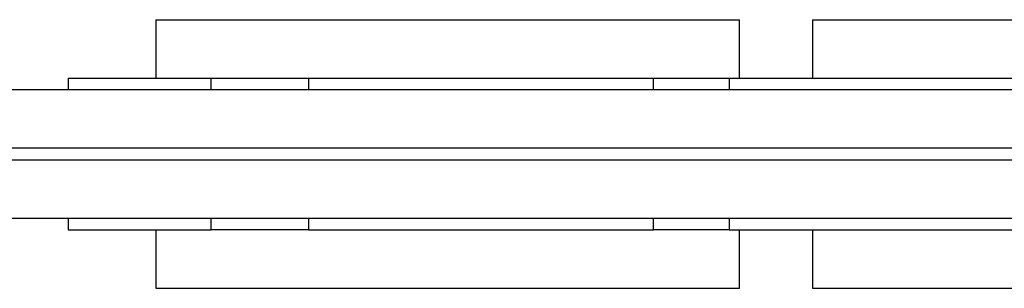
# Model space of a CAD drawing. Units: millimetres. Extents: x 90386.41 to 90390.54, y 32032.49 to 32036.76.
# Drawn here: x 90388.18 to 90388.34, y 32033.96 to 32034 of the extents above; entities that cross this region are included whole.
import ezdxf

# ---------------------------------------------------------------- set-up
doc = ezdxf.new("R2010")
doc.units = ezdxf.units.MM

msp = doc.modelspace()

# ---------------------------------------------------------------- linework, layer by layer
at = {"color": 7, "linetype": 'Continuous', "lineweight": 25}
for p, q in [((90388.19916, 32034.00243), (90388.19916, 32033.99243)), ((90388.19916, 32034.00243), (90388.29916, 32034.00243)), ((90388.29916, 32033.99243), (90388.29916, 32034.00243)), ((90388.31166, 32034.00243), (90388.31166, 32033.99243)), ((90388.31166, 32034.00243), (90388.41166, 32034.00243)), ((90388.18416, 32033.99243), (90388.18416, 32033.99043)), ((90388.18416, 32033.99243), (90388.20865, 32033.99243)), ((90388.20865, 32033.99043), (90388.20865, 32033.99243)), ((90388.20865, 32033.99243), (90388.22534, 32033.99243)), ((90388.22534, 32033.99243), (90388.22534, 32033.99043)), ((90388.22534, 32033.99243), (90388.28443, 32033.99243)), ((90388.28443, 32033.99043), (90388.28443, 32033.99243)), ((90388.28443, 32033.99243), (90388.29738, 32033.99243)), ((90388.29738, 32033.99243), (90388.29738, 32033.99043)), ((90388.29738, 32033.99243), (90388.38543, 32033.99243)), ((90388.90166, 32033.99043), (90388.04666, 32033.99043)), ((90388.90166, 32033.98043), (90388.04666, 32033.98043)), ((90388.04666, 32033.97843), (90388.90166, 32033.97843)), ((90388.04666, 32033.96843), (90388.90166, 32033.96843)), ((90388.18416, 32033.96843), (90388.18416, 32033.96643)), ((90388.20865, 32033.96643), (90388.20865, 32033.96843)), ((90388.22534, 32033.96843), (90388.22534, 32033.96643)), ((90388.28443, 32033.96643), (90388.28443, 32033.96843)), ((90388.29738, 32033.96843), (90388.29738, 32033.96643)), ((90388.18416, 32033.96643), (90388.20865, 32033.96643)), ((90388.19916, 32033.96643), (90388.19916, 32033.95643)), ((90388.22534, 32033.96643), (90388.20865, 32033.96643)), ((90388.22534, 32033.96643), (90388.28443, 32033.96643)), ((90388.29738, 32033.96643), (90388.28443, 32033.96643)), ((90388.29738, 32033.96643), (90388.38543, 32033.96643)), ((90388.29916, 32033.95643), (90388.29916, 32033.96643)), ((90388.31166, 32033.96643), (90388.31166, 32033.95643)), ((90388.19916, 32033.95643), (90388.29916, 32033.95643)), ((90388.31166, 32033.95643), (90388.41166, 32033.95643))]:
    msp.add_line(p, q, dxfattribs=at)

doc.saveas('drawing.dxf')
